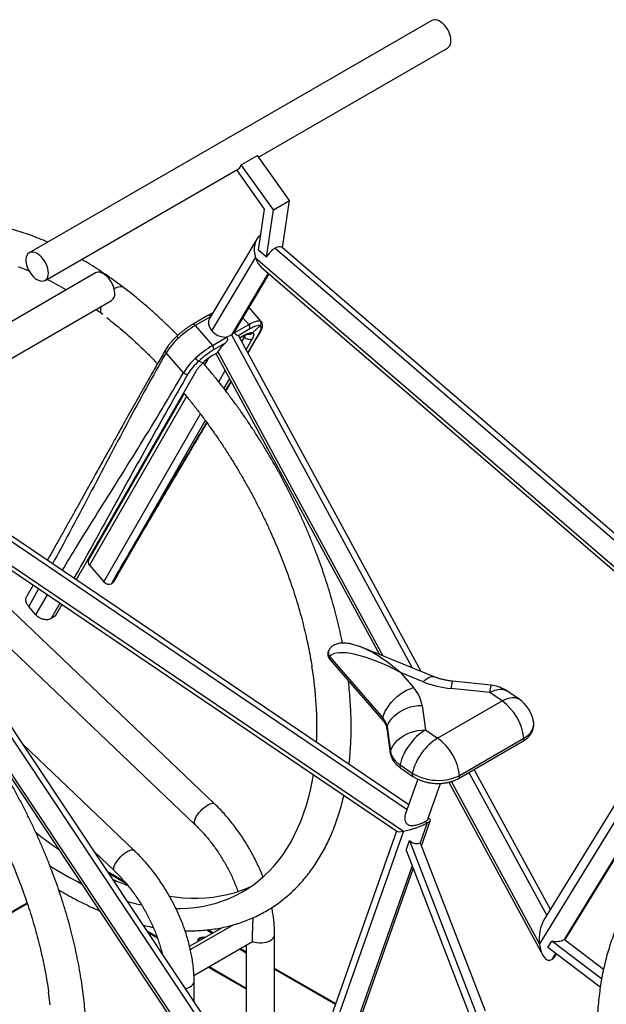
# Model space of a CAD drawing. Units: millimetres. Extents: x 13 to 411, y 10 to 291.
# Drawn here: x 318 to 361, y 113 to 185 of the extents above; entities that cross this region are included whole.
import ezdxf

# ---------------------------------------------------------------- set-up
doc = ezdxf.new("R2010")
doc.units = ezdxf.units.MM

msp = doc.modelspace()

# ---------------------------------------------------------------- linework, layer by layer
at = {"color": 7, "linetype": 'Continuous', "lineweight": 25}
for p, q in [((347.95538, 185.08986), (318.4926, 168.08136)), ((335.28565, 175.08156), (349.12195, 183.06908)), ((334.01541, 174.53051), (335.19392, 175.21085)), ((337.54157, 171.90185), (335.19392, 175.21085)), ((336.36306, 171.22151), (334.01541, 174.53051)), ((319.65917, 166.06058), (333.80131, 174.22466)), ((335.7247, 171.28253), (333.68498, 174.15751)), ((336.36306, 171.22151), (337.54157, 171.90185)), ((337.03129, 168.44845), (337.54157, 171.90185)), ((335.27826, 168.26117), (335.7247, 171.28253)), ((335.85258, 167.76674), (336.36306, 171.22151)), ((335.14766, 169.0772), (331.70793, 163.31071)), ((335.85258, 167.76674), (335.27826, 168.26117)), ((369.45528, 140.53472), (337.01377, 168.46353)), ((331.86945, 162.3577), (335.06206, 167.70993)), ((335.06206, 167.70993), (368.80732, 138.65872)), ((323.34951, 166.60167), (293.88672, 149.59317)), ((333.51298, 162.27001), (336.0583, 166.53709)), ((335.47943, 167.03543), (368.28308, 138.79486)), ((310.78367, 156.65334), (324.51608, 164.58089)), ((323.87962, 163.55649), (323.38196, 163.92618)), ((335.47699, 163.04585), (334.58739, 164.07119)), ((331.57638, 163.48807), (330.43899, 162.83147)), ((331.76555, 163.59804), (331.57609, 163.48757)), ((330.6428, 162.75217), (331.90863, 161.29321)), ((333.54709, 162.23907), (334.56028, 162.82397)), ((334.63968, 162.50439), (333.78561, 162.01135)), ((335.38704, 162.73886), (334.84054, 162.2273)), ((331.90863, 161.29321), (332.92182, 161.87811)), ((332.8421, 161.46667), (331.98803, 160.97363)), ((347.17282, 137.43313), (333.84808, 161.9695)), ((333.91464, 161.84693), (334.10573, 161.95725)), ((329.7786, 159.29936), (328.51277, 160.75832)), ((332.268, 160.76843), (331.96735, 160.59487)), ((330.90205, 160.14973), (331.22691, 160.03312)), ((332.16265, 160.70761), (344.13067, 138.66953)), ((330.68933, 159.39856), (321.92776, 144.14777)), ((329.84089, 157.77448), (322.84003, 145.58847)), ((346.27304, 127.6655), (313.13902, 150.09793)), ((311.27166, 149.18035), (345.89089, 125.7424)), ((311.81806, 148.47637), (345.40842, 125.73498)), ((332.06382, 127.74399), (312.12897, 146.74207)), ((322.90669, 145.21082), (323.96155, 143.99502)), ((318.78997, 143.75624), (318.32693, 142.94745)), ((312.96501, 143.06743), (330.62654, 126.23584)), ((337.35506, 103.06008), (311.15303, 142.44948)), ((318.98379, 141.57761), (318.45636, 142.18551)), ((320.88713, 142.33641), (320.3951, 141.47996)), ((320.3951, 141.47996), (320.10047, 141.30988)), ((309.54673, 141.10272), (337.25086, 99.45524)), ((336.90586, 100.32213), (309.67774, 141.25403)), ((348.12246, 137.04717), (342.93447, 139.15569)), ((340.48248, 138.52638), (344.36544, 134.04939)), ((368.80732, 138.65872), (355.84607, 117.4978)), ((368.19286, 138.87253), (356.143, 119.19956)), ((340.51706, 138.29776), (344.40003, 133.82077)), ((345.6655, 137.35494), (346.61369, 136.2617)), ((347.33329, 136.67712), (345.6655, 137.35494)), ((352.30766, 136.42662), (349.47332, 136.7202)), ((357.7046, 117.76044), (369.09006, 136.34869)), ((352.2022, 135.88589), (349.36786, 136.17947)), ((353.10057, 135.27767), (352.2022, 135.88589)), ((354.35002, 135.40188), (353.45165, 136.0101)), ((347.24541, 134.95421), (347.48816, 133.16453)), ((348.38653, 132.55631), (353.10057, 135.27767)), ((344.68768, 133.38243), (344.93043, 131.59275)), ((344.67573, 133.26406), (344.91848, 131.47439)), ((347.48816, 133.16453), (348.38653, 132.55631)), ((326.17126, 124.34229), (318.04886, 132.083)), ((349.90611, 129.60025), (354.62015, 132.32161)), ((349.99047, 129.83125), (354.70451, 132.55261)), ((345.63442, 130.60786), (346.53279, 129.99965)), ((345.68443, 130.36462), (346.5828, 129.7564)), ((356.63688, 120.00588), (351.06366, 130.26849)), ((346.94099, 129.55523), (346.02271, 126.95725)), ((347.67278, 126.62443), (348.59773, 129.24127)), ((349.20296, 129.32933), (356.07716, 116.67108)), ((347.62657, 126.34492), (347.11574, 124.89971)), ((347.20354, 124.67172), (347.86515, 126.54354)), ((347.47544, 126.44724), (347.62657, 126.34492)), ((347.84649, 126.60024), (347.69943, 126.69981)), ((319.02006, 125.61656), (318.9754, 125.65231)), ((345.89089, 125.7424), (336.90586, 100.32213)), ((345.37719, 125.75612), (336.94655, 101.90433)), ((346.07854, 124.35196), (346.33117, 125.0667)), ((346.33117, 125.0667), (351.37885, 111.95975)), ((347.11574, 124.89971), (351.85637, 112.59004)), ((320.61537, 124.46329), (320.59993, 124.45437)), ((323.27866, 124.22107), (324.73398, 122.83414)), ((346.07854, 124.35196), (350.87167, 111.90596)), ((325.49512, 122.03071), (324.26227, 122.74242)), ((338.75929, 100.78142), (346.60622, 122.98178)), ((307.07819, 114.00679), (318.33502, 120.50522)), ((307.12265, 113.96441), (318.35395, 120.4481)), ((327.115, 118.45392), (327.84209, 118.03419)), ((327.18848, 118.34346), (327.87293, 117.94834)), ((330.23465, 117.32318), (332.58406, 118.67947)), ((330.28737, 117.08148), (333.39622, 118.87618)), ((331.94216, 118.30891), (331.56744, 118.52523)), ((330.55136, 115.19253), (334.8402, 117.66842)), ((336.45624, 108.15197), (336.45624, 118.17008)), ((356.45417, 117.23318), (356.7422, 117.70342)), ((360.39065, 114.93485), (356.7422, 117.70342)), ((360.5234, 115.62142), (357.63865, 117.81049)), ((334.3729, 116.90567), (333.94592, 117.15217)), ((334.3729, 117.39866), (334.3729, 108.15197)), ((360.29047, 114.32206), (356.45417, 117.23318)), ((357.02229, 116.64647), (357.08735, 116.7527)), ((331.599, 115.79732), (334.3729, 114.19598)), ((331.65794, 115.83134), (334.3729, 114.26403)), ((340.91418, 113.12947), (336.45624, 115.70299)), ((330.56368, 113.26954), (330.56368, 114.76838)), ((360.39065, 114.93485), (360.40153, 114.97952))]:
    msp.add_line(p, q, dxfattribs=at)
at = {"color": 8, "linetype": 'Continuous', "lineweight": 25}
for p, q in [((335.40869, 169.34668), (335.43527, 169.32379)), ((336.48776, 168.41771), (369.2553, 140.20822)), ((335.99204, 166.59413), (333.29319, 162.06968)), ((331.7592, 163.39665), (330.6428, 162.75217)), ((334.56028, 162.82397), (334.13548, 163.31359)), ((334.50014, 160.76879), (335.35798, 162.24656)), ((335.35798, 162.24656), (335.41642, 162.30448)), ((333.29319, 162.06968), (346.53058, 137.69415)), ((333.90434, 161.86591), (334.16112, 162.01415)), ((334.0618, 161.57596), (334.25578, 161.91362)), ((334.25578, 161.91362), (334.18151, 161.99921)), ((334.81412, 161.77975), (334.37048, 161.00754)), ((344.41024, 138.5559), (332.30691, 160.84316)), ((331.60537, 160.35213), (331.33528, 159.882)), ((332.36879, 158.62904), (332.84309, 159.45463)), ((333.15178, 158.88621), (332.73489, 158.16056)), ((332.87029, 157.98643), (333.27123, 158.66626)), ((330.00825, 157.57211), (322.90669, 145.21082)), ((323.96155, 143.99502), (331.02219, 156.28508)), ((331.38089, 155.80371), (324.51989, 143.86115)), ((312.59836, 150.05976), (346.15776, 127.33934)), ((319.187, 143.48744), (318.45636, 142.18551)), ((318.98379, 141.57761), (319.84435, 143.0424)), ((310.5349, 142.58822), (337.17261, 102.54388)), ((320.74045, 142.43572), (320.10047, 141.30988)), ((369.05993, 136.45721), (357.63865, 117.81049)), ((350.68262, 130.04852), (356.3716, 119.57277)), ((355.84607, 117.4978), (349.39281, 129.38093)), ((324.32313, 122.65093), (325.58751, 121.92101)), ((346.51842, 123.20977), (338.6195, 100.86232)), ((331.48607, 118.51585), (331.89335, 118.28073)), ((333.89711, 117.12399), (334.3729, 116.84932)), ((357.0214, 116.80275), (356.74829, 116.35686)), ((336.45624, 115.64664), (340.89764, 113.08267))]:
    msp.add_line(p, q, dxfattribs=at)
at = {"color": 7, "linetype": 'Continuous', "lineweight": 25, "flags": 128}
for points in [[(349.35361, 183.46106), (349.36361, 183.60816), (349.35225, 183.76747), (349.31981, 183.93486), (349.26714, 184.106), (349.1956, 184.27644), (349.10705, 184.44179), (349.00378, 184.59775), (348.88847, 184.74029), (348.76409, 184.86572), (348.63387, 184.97078), (348.50119, 185.05276), (348.36948, 185.10953), (348.24215, 185.13962), (348.1225, 185.14225), (348.01363, 185.11736), (347.95538, 185.08986)], [(319.89083, 166.45256), (319.90083, 166.59966), (319.88946, 166.75897), (319.85703, 166.92636), (319.80436, 167.09749), (319.73282, 167.26794), (319.64427, 167.43329), (319.541, 167.58925), (319.42568, 167.73179), (319.30131, 167.85722), (319.17109, 167.96228), (319.03841, 168.04425), (318.9067, 168.10102), (318.77937, 168.13111), (318.65972, 168.13375), (318.55085, 168.10886), (318.45558, 168.05709), (318.37637, 167.97978), (318.31528, 167.87893), (318.27389, 167.75715), (318.25327, 167.61761), (318.25396, 167.4639), (318.27593, 167.30002), (318.31862, 167.13021), (318.38092, 166.95886), (318.46123, 166.79042), (318.55745, 166.62924), (318.6671, 166.4795), (318.78734, 166.34509), (318.91505, 166.22947), (319.04692, 166.13565), (319.17955, 166.06605), (319.30949, 166.02247), (319.43338, 166.00606), (319.54801, 166.01722), (319.65042, 166.05568), (319.73794, 166.12043), (319.80832, 166.2098), (319.85973, 166.32147), (319.89083, 166.45256)], [(318.49528, 166.72939), (318.3173, 166.80318), (317.70503, 167.0414)], [(324.75775, 165.11384), (324.74723, 165.27274), (324.71562, 165.43989), (324.66374, 165.61096), (324.59292, 165.78152), (324.50501, 165.94715), (324.40228, 166.10357), (324.28739, 166.24672), (324.16331, 166.37289), (324.03326, 166.47882), (323.90061, 166.56176), (323.7688, 166.61957), (323.64123, 166.65075), (323.52121, 166.65448), (323.41186, 166.63068), (323.34951, 166.60167)], [(334.56028, 162.82397), (334.70151, 162.90182), (334.83505, 162.96791), (334.95963, 163.0216), (335.07402, 163.06238), (335.17715, 163.08985), (335.26801, 163.10374), (335.34572, 163.10393), (335.40955, 163.09041)], [(334.16112, 162.01415), (334.27411, 162.07643), (334.38094, 162.1293), (334.4806, 162.17225), (334.57212, 162.20487), (334.65462, 162.22685), (334.7273, 162.23796), (334.78948, 162.23812), (334.84054, 162.2273)], [(335.38704, 162.73886), (335.33087, 162.75076), (335.26248, 162.75059), (335.18253, 162.73836), (335.09178, 162.71419), (334.99111, 162.67831), (334.88148, 162.63106), (334.76396, 162.5729), (334.63968, 162.50439)], [(334.84054, 162.2273), (334.87999, 162.20563), (334.90747, 162.1733), (334.92269, 162.13062), (334.92552, 162.07802), (334.91592, 162.01599), (334.894, 161.94514), (334.85995, 161.86614), (334.81412, 161.77975)], [(335.35798, 162.24656), (335.4084, 162.34158), (335.44584, 162.42848), (335.46996, 162.50642), (335.48051, 162.57465), (335.4774, 162.63251), (335.46066, 162.67945), (335.43044, 162.71502), (335.38704, 162.73886)], [(344.36544, 134.04939), (344.44547, 134.28347), (344.55174, 134.51798), (344.68285, 134.74985), (344.8371, 134.97607), (345.01248, 135.19371), (345.20671, 135.39992), (345.41727, 135.59203), (345.64142, 135.76754), (345.87623, 135.92416), (346.11866, 136.05985), (346.36555, 136.17286), (346.61369, 136.2617)], [(344.68768, 133.38243), (344.77692, 133.59746), (344.8963, 133.80483), (345.04426, 134.00183), (345.21887, 134.1859), (345.41787, 134.35466), (345.63867, 134.5059), (345.87839, 134.63765), (346.13391, 134.74821), (346.40191, 134.83613), (346.67891, 134.90028), (346.9613, 134.93981), (347.24541, 134.95421)], [(344.93043, 131.59275), (345.01967, 131.80778), (345.13905, 132.01515), (345.28701, 132.21215), (345.46162, 132.39622), (345.66062, 132.56498), (345.88141, 132.71622), (346.12113, 132.84798), (346.37666, 132.95853), (346.64466, 133.04646), (346.92166, 133.1106), (347.20405, 133.15013), (347.48816, 133.16453)], [(329.23178, 120.0812), (329.55298, 120.08388), (330.09864, 120.10966), (330.63414, 120.16217), (331.15887, 120.24135), (331.67226, 120.34712), (332.17372, 120.47936), (332.66269, 120.63792), (333.13864, 120.82262), (333.60103, 121.03326), (334.04934, 121.2696), (334.48307, 121.53138), (334.90173, 121.8183), (335.30487, 122.13005), (335.69203, 122.46628), (336.06277, 122.82661), (336.41669, 123.21063), (336.75339, 123.61793), (337.07248, 124.04804), (337.37362, 124.50049), (337.65648, 124.97477), (337.92072, 125.47034), (338.16606, 125.98666), (338.39223, 126.52315), (338.59897, 127.07922), (338.78605, 127.65423), (338.95326, 128.24754), (339.10041, 128.85851), (339.22735, 129.48643), (339.29428, 129.87438)], [(346.53279, 129.99965), (346.73689, 129.87513), (346.9602, 129.76475), (347.19993, 129.6699), (347.45304, 129.59177), (347.71636, 129.53134), (347.98658, 129.48938), (348.2603, 129.46641), (348.53407, 129.46271), (348.80446, 129.47835), (349.06807, 129.51311), (349.32157, 129.56657), (349.56178, 129.63805), (349.78569, 129.72665), (349.99047, 129.83125)], [(328.75716, 120.9854), (329.18044, 120.92871), (329.7529, 120.87423), (330.31705, 120.84648), (330.87227, 120.84549), (331.41794, 120.87127), (331.95343, 120.92378), (332.47817, 121.00296), (332.99155, 121.10873), (333.49301, 121.24097), (333.98199, 121.39953), (334.45793, 121.58423), (334.76433, 121.7202)], [(330.86442, 117.68674), (330.85317, 117.7106), (330.84471, 117.77889), (330.86992, 117.84579), (330.92676, 117.90588), (331.01062, 117.95429), (331.11471, 117.9871), (331.23059, 118.00166), (331.34889, 117.99677), (331.39022, 117.99028)], [(331.29192, 117.93353), (331.23059, 117.93361), (331.11471, 117.91906), (331.01062, 117.88625), (330.92676, 117.83784), (330.86992, 117.77775), (330.84784, 117.72771)], [(320.02744, 113.0364), (319.93527, 113.79801), (319.91164, 113.97097)]]:
    msp.add_lwpolyline(points, dxfattribs=at)
at = {"color": 8, "linetype": 'Continuous', "lineweight": 25, "flags": 128}
for points in [[(324.71278, 165.45125), (324.76791, 165.48472), (324.90125, 165.55173), (325.02824, 165.59539), (325.14591, 165.61467), (325.25149, 165.60911), (325.34252, 165.57886), (325.38643, 165.5513)], [(323.87962, 163.55649), (323.81424, 163.62221), (323.76801, 163.70982), (323.742, 163.81725), (323.73683, 163.942), (323.75261, 164.08114), (323.76663, 164.14824)], [(335.40955, 163.09041), (335.45887, 163.06332), (335.47699, 163.04585)], [(334.10573, 161.95725), (334.13043, 161.97538), (334.16112, 162.01415)], [(347.33329, 136.67712), (347.47343, 136.81242), (347.60977, 136.92065), (347.74053, 137.0004), (347.86402, 137.05062), (347.97863, 137.07067), (348.08286, 137.06029), (348.12166, 137.0475)], [(352.2022, 135.88589), (352.40251, 135.98944), (352.59824, 136.06633), (352.78683, 136.11555), (352.96584, 136.13647), (353.13294, 136.12882), (353.28595, 136.09269), (353.42288, 136.02855), (353.45165, 136.0101)], [(353.10057, 135.27767), (353.30088, 135.38122), (353.49661, 135.45811), (353.6852, 135.50734), (353.86422, 135.52826), (354.03131, 135.5206), (354.18432, 135.48447), (354.32125, 135.42034), (354.35002, 135.40188)], [(344.67573, 133.26406), (344.67381, 133.31098), (344.68768, 133.38243)], [(354.70451, 132.55261), (354.88759, 132.67191), (355.04667, 132.8044), (355.17974, 132.94842), (355.28513, 133.10215), (355.36152, 133.26366), (355.40795, 133.43092), (355.42383, 133.60183), (355.40897, 133.77423), (355.40761, 133.78183)], [(344.91848, 131.47434), (344.91656, 131.5213), (344.93043, 131.59275)], [(330.60861, 126.5647), (330.65772, 126.68528), (330.7266, 126.81462), (330.81328, 126.949), (330.91527, 127.08456), (331.02962, 127.21739), (331.15305, 127.34369), (331.282, 127.4598), (331.41278, 127.5624), (331.54161, 127.64853), (331.66478, 127.71571), (331.77877, 127.76201), (331.88028, 127.7861), (331.96639, 127.78728), (332.03464, 127.76553), (332.06382, 127.74399)], [(324.73398, 122.83414), (324.71475, 122.85667), (324.68757, 122.92178), (324.68239, 123.00607), (324.69938, 123.1071), (324.73803, 123.22197), (324.79724, 123.34738), (324.87531, 123.47972), (324.96998, 123.61517), (325.07854, 123.74986), (325.19786, 123.87989), (325.32451, 124.00153), (325.45484, 124.11128), (325.58511, 124.20599), (325.71157, 124.28292), (325.83058, 124.33986), (325.93872, 124.37519), (326.03287, 124.38787), (326.11033, 124.37755), (326.16887, 124.34452), (326.17126, 124.34229)], [(334.8402, 117.66842), (334.99581, 117.61948), (335.16354, 117.58647), (335.33854, 117.57035), (335.51574, 117.57159), (335.69001, 117.59015), (335.85631, 117.62549), (336.00983, 117.6766), (336.14611, 117.74199), (336.26123, 117.81977), (336.35184, 117.90769), (336.41532, 118.0032), (336.44984, 118.10354), (336.45624, 118.17003)], [(329.93403, 114.21608), (329.97655, 114.22731), (330.12884, 114.27962), (330.26357, 114.34607), (330.37685, 114.42475), (330.46538, 114.51337), (330.5266, 114.60937), (330.55875, 114.70998), (330.56368, 114.7683)]]:
    msp.add_lwpolyline(points, dxfattribs=at)
at = {"color": 7, "linetype": 'Continuous', "lineweight": 25}
for centre, radius, start, end in [((348.83716, 183.50184), 0.51806, 303.3481988, 355.4849966), ((333.54486, 174.63204), 0.48137, 302.1900924, 347.8236391), ((309.12689, 144.92807), 23.73425, 59.420691, 63.3129986), ((324.16741, 165.06027), 0.59277, 306.0299016, 5.1854015), ((335.21342, 162.92647), 0.25562, 312.7804358, 39.8919881), ((334.26026, 156.70254), 7.04869, 120.8778552, 133.4946726), ((334.34087, 162.59981), 0.31367, 342.2910518, 45.6146673), ((332.755, 158.07276), 5.02083, 131.7956621, 147.6639992), ((334.62147, 162.20755), 0.46917, 218.7912697, 294.2437933), ((335.52608, 155.24358), 7.04869, 120.8778552, 133.4946726), ((335.17139, 155.64995), 6.20284, 120.8778552, 133.4946726), ((331.68922, 161.06904), 0.31367, 342.2910518, 45.6146673), ((334.02083, 156.6138), 5.02083, 131.7956621, 147.6639992), ((333.84677, 156.85575), 4.41833, 131.7956621, 147.6639992), ((331.4156, 160.94196), 0.94412, 218.2885978, 237.0473789), ((333.23467, 157.78723), 3.0125, 131.7956621, 147.6639992), ((334.13782, 156.96509), 4.22921, 120.8778552, 133.4946726), ((323.13867, 145.44647), 0.33067, 154.5705712, 225.450657), ((324.32724, 144.28895), 0.46917, 218.7912697, 294.2437933), ((312.03834, 133.32419), 27.51748, 357.7169304, 9.335675), ((344.74185, 134.55095), 2.53583, 9.1501953, 42.4254533), ((350.10992, 143.62119), 7.47863, 248.2056878, 264.3054987), ((352.05009, 133.93992), 2.5, 59.9401127, 84.0864361), ((352.05009, 133.93992), 2.5, 55.901165, 59.9401127), ((350.78063, 132.07763), 3.95252, 6.9021001, 54.0590075), ((352.94846, 133.3317), 2.5, 10.3727778, 55.901165), ((343.41061, 133.17673), 1.29353, 9.1501953, 42.4254533), ((349.79007, 129.54513), 4.28939, 122.4560911, 165.655111), ((350.68844, 128.93692), 4.28939, 122.4560911, 165.655111), ((346.06659, 129.35627), 3.95252, 6.9021001, 54.0590075), ((346.39281, 131.894), 1.49308, 191.6399039, 239.4736383), ((337.51896, 149.1379), 29.92538, 231.6921643, 235.662621), ((333.16751, 143.7319), 24.37745, 237.3159383, 243.5773547), ((332.28089, 139.87688), 19.25857, 246.5508488, 250.0296555), ((329.782, 135.40506), 15.36266, 254.5482161, 258.4842244), ((380.14043, 111.39163), 20.0651, 169.8290432, 171.602162)]:
    msp.add_arc(centre, radius, start, end, dxfattribs=at)
at = {"color": 8, "linetype": 'Continuous', "lineweight": 25}
for centre, radius, start, end in [((331.81644, 163.49172), 0.11798, 59.4043667, 115.5463242), ((331.6253, 163.31671), 0.17821, 34.6334003, 105.9344902), ((330.48782, 162.65546), 0.18267, 31.9634279, 105.4859944), ((334.56483, 162.5166), 0.39963, 260.1149321, 313.6212003), ((329.64892, 162.08227), 0.35865, 197.6430608, 227.9566179), ((333.6277, 162.29201), 0.73326, 328.9325125, 342.4737684), ((340.7056, 138.44321), 0.23812, 159.5578954, 217.6481186), ((351.6938, 136.00648), 2.33237, 162.1814139, 175.7465618), ((354.52815, 135.7129), 2.33237, 162.1814139, 175.7465618), ((344.58881, 133.9662), 0.23836, 159.5746963, 217.3898613), ((354.49343, 132.49879), 0.21784, 305.5730043, 14.3046253), ((345.83846, 130.52305), 0.22097, 157.4293208, 225.8071986), ((346.7368, 129.91484), 0.22093, 157.4259785, 225.8301571), ((349.77137, 129.78037), 0.22493, 306.763501, 13.0737476), ((330.88881, 126.41506), 0.31766, 151.8960007, 214.345717)]:
    msp.add_arc(centre, radius, start, end, dxfattribs=at)
at = {"color": 7, "linetype": 'Continuous', "lineweight": 25}
for centre, major_axis, ratio, start_param, end_param in [((335.79863, 168.13514), (-0.20755, 1.27727), 0.63194216, 0.23521186, 1.80600819), ((335.79863, 168.13514), (-0.20755, 1.27727), 0.63194216, 0.19152786, 0.23521186), ((336.37295, 167.64071), (0.62881, 0.83251), 0.48094232, 0.84917079, 1.77646601), ((336.37295, 167.64071), (0.62881, 0.83251), 0.48094232, 6.25242536, 7.1323561), ((335.79863, 168.13514), (-0.20755, 1.27727), 0.63194216, 1.80600819, 2.49687378), ((332.60601, 162.78292), (0.90322, -0.51901), 0.7741461, 3.12897885, 4.29026817), ((332.60601, 162.78292), (0.90322, -0.51901), 0.7741461, 4.29026817, 5.36319272), ((332.40447, 162.44504), (1.15422, -0.02329), 0.49099415, 5.60103249, 6.0105395), ((331.57676, 163.96921), (-1.87378, 2.07896), 0.29780437, 3.51656516, 3.5760798), ((333.04348, 161.26837), (0.79423, 0.71584), 0.26388643, 1.58653276, 2.46221033), ((332.40447, 162.44504), (1.15422, -0.02329), 0.49099415, 5.10316071, 5.60103249), ((331.57676, 163.96921), (-1.87378, 2.07896), 0.29780437, 2.58033625, 2.6398509), ((333.04348, 161.26837), (0.79423, 0.71584), 0.26388643, 6.21980068, 6.47948055), ((333.04348, 161.26837), (0.79423, 0.71584), 0.26388643, 2.46221033, 2.59017576), ((345.51339, 135.40897), (5.08782, -3.03929), 0.29826028, 1.71767879, 3.08711719), ((346.62746, 126.16761), (1.23927, 0.40787), 0.17285987, 4.02028301, 5.59107933), ((346.62746, 126.16761), (1.23927, 0.40787), 0.17285987, 5.59107933, 6.41592341), ((346.62746, 126.16761), (1.23927, 0.40787), 0.17285987, 3.27433076, 4.02028301), ((346.62746, 126.16761), (-0.36894, 1.31828), 0.60914145, 2.36902447, 3.29631969), ((356.58264, 117.92301), (0.04225, 1.62273), 0.46451588, 0.67759246, 1.8480025), ((356.58264, 117.92301), (0.04225, 1.62273), 0.46451588, 1.8480025, 3.41879882), ((356.87067, 118.39325), (1.0543, -0.22129), 0.65126115, 4.72721719, 5.65451241), ((356.58264, 117.92301), (0.04225, 1.62273), 0.46451588, 3.41879882, 3.81918511)]:
    msp.add_ellipse(centre, major_axis=major_axis, ratio=ratio, start_param=start_param, end_param=end_param, dxfattribs=at)
at = {"color": 8, "linetype": 'Continuous', "lineweight": 25}
msp.add_ellipse((345.51339, 135.40897), major_axis=(3.88577, -3.79629), ratio=0.28341529, start_param=1.80318243, end_param=2.53491857, dxfattribs=at)
at = {"color": 7, "linetype": 'Continuous', "lineweight": 25}
for points, knots in [([(319.84226, 168.86051), (319.63497, 168.94888), (319.2199, 169.12583), (318.59887, 169.3618), (317.97951, 169.57591), (317.36307, 169.76555), (316.75017, 169.93104), (316.14146, 170.07201), (315.5376, 170.18831), (314.93926, 170.27978), (314.34712, 170.34631), (313.76185, 170.38785), (313.18413, 170.40437), (312.61462, 170.39592), (312.05394, 170.36256), (311.50271, 170.30442), (310.96153, 170.22167), (310.43092, 170.1145), (309.91141, 169.98314), (309.40346, 169.82782), (308.9075, 169.64881), (308.42394, 169.44637), (307.95314, 169.22075), (307.49545, 168.97221), (307.05123, 168.70102), (306.62081, 168.40742), (306.20454, 168.09169), (305.80275, 167.75407), (305.41573, 167.39479), (305.04382, 167.01411), (304.68733, 166.61228), (304.34661, 166.18955), (304.022, 165.74625), (303.71385, 165.28269), (303.42251, 164.79924), (303.14832, 164.29633), (302.89162, 163.77439), (302.65272, 163.23393), (302.43193, 162.67549), (302.2295, 162.09963), (302.04569, 161.50697), (301.88068, 160.89813), (301.73467, 160.27377), (301.60778, 159.63455), (301.50013, 158.98115), (301.4118, 158.31427), (301.34285, 157.63458), (301.29327, 156.9428), (301.26318, 156.23957), (301.25207, 155.52581), (301.2618, 154.80138), (301.27937, 154.25077), (301.29981, 153.93915), (301.30401, 153.87508)], [0, 0, 0, 0, 0.02022958, 0.04050503, 0.06076976, 0.08101945, 0.10124922, 0.12145373, 0.1416272, 0.16176361, 0.18185677, 0.20190068, 0.22188968, 0.24181884, 0.26168421, 0.28148317, 0.30121468, 0.32087949, 0.34048028, 0.3600217, 0.37951031, 0.39895438, 0.41836372, 0.43774926, 0.45712277, 0.47649439, 0.49587417, 0.5152739, 0.53470462, 0.55417622, 0.57369717, 0.59327424, 0.61291238, 0.63261464, 0.6523822, 0.67221449, 0.69210938, 0.71206342, 0.73207212, 0.75213028, 0.77223223, 0.7923721, 0.81254408, 0.83274257, 0.85296234, 0.87319859, 0.89344702, 0.91370387, 0.93396587, 0.95423028, 0.97449421, 0.99475582, 1, 1, 1, 1]), ([(325.38606, 165.5508), (325.1975, 165.69236), (324.80495, 165.98707), (324.20428, 166.41001), (323.58564, 166.82584), (322.96448, 167.21783), (322.54357, 167.47511), (322.32965, 167.59541), (322.32368, 167.59877)], [0, 0, 0, 0, 0.18653726, 0.38835005, 0.59023462, 0.79218583, 0.99419625, 1, 1, 1, 1]), ([(329.36728, 162.02811), (329.24731, 162.15036), (328.93622, 162.46734), (328.42617, 162.96042), (327.8386, 163.50886), (327.24473, 164.03892), (326.64559, 164.55171), (326.04111, 165.04376), (325.62093, 165.3765), (325.40144, 165.53938), (325.38606, 165.5508)], [0, 0, 0, 0, 0.093578456, 0.242639339, 0.391750985, 0.540915682, 0.690135286, 0.839411111, 0.988743803, 1, 1, 1, 1]), ([(331.93859, 163.69739), (331.89687, 163.67352), (331.83956, 163.64073), (331.78127, 163.60705), (331.76541, 163.59789)], [0, 0, 0, 0, 0.72804099, 1, 1, 1, 1]), ([(324.1704, 163.33292), (324.35925, 163.18393), (324.73702, 162.88591), (325.30009, 162.41487), (325.85987, 161.92667), (326.4156, 161.42024), (326.96645, 160.8958), (327.45787, 160.41084), (327.76272, 160.09383), (327.88805, 159.9635)], [0, 0, 0, 0, 0.14913291, 0.29832498, 0.44757638, 0.59688639, 0.74625358, 0.89567595, 1, 1, 1, 1]), ([(335.41652, 162.30439), (335.42987, 162.32832), (335.47039, 162.40094), (335.52348, 162.51871), (335.56246, 162.64676), (335.57597, 162.7622), (335.56852, 162.8631), (335.53846, 162.95406), (335.50547, 163.0175), (335.47841, 163.04238), (335.47446, 163.04602)], [0, 0, 0, 0, 0.09219796, 0.27988061, 0.47456673, 0.62270604, 0.75039848, 0.86769561, 0.98068931, 1, 1, 1, 1]), ([(330.43899, 162.83147), (330.40985, 162.81437), (330.32471, 162.76438), (330.17904, 162.67105), (330.00252, 162.54867), (329.82491, 162.41605), (329.64853, 162.27504), (329.47438, 162.12727), (329.36299, 162.0249), (329.30715, 161.97358)], [0, 0, 0, 0, 0.08057965, 0.2355154, 0.38933486, 0.54231177, 0.69478407, 0.8470013, 1, 1, 1, 1]), ([(333.78561, 162.01135), (333.76004, 162.01842), (333.72451, 162.02826), (333.65611, 162.06381), (333.61523, 162.09274), (333.58376, 162.12801), (333.56537, 162.15979), (333.55192, 162.19876), (333.54894, 162.22368), (333.54709, 162.23907)], [0, 0, 0, 0, 0.38276884, 0.53187887, 0.68202361, 0.75506392, 0.8286991, 0.89423272, 1, 1, 1, 1]), ([(334.51435, 160.74262), (334.61583, 160.91741), (334.91813, 161.43809), (335.21689, 161.95741), (335.41536, 162.3024)], [0, 0, 0, 0, 0.33568329, 1, 1, 1, 1]), ([(329.30715, 161.97358), (329.27853, 161.94652), (329.19543, 161.86795), (329.06399, 161.73611), (328.91782, 161.57956), (328.78362, 161.42439), (328.66324, 161.27227), (328.55707, 161.12452), (328.50085, 161.03141), (328.47277, 160.98491)], [0, 0, 0, 0, 0.07963395, 0.23123468, 0.38324827, 0.53593522, 0.68967045, 0.84501436, 1, 1, 1, 1]), ([(332.92182, 161.87811), (332.93521, 161.87262), (332.96213, 161.8616), (332.99312, 161.83402), (333.00985, 161.80014), (333.0156, 161.75741), (333.00216, 161.68553), (332.94855, 161.57891), (332.88113, 161.50782), (332.8421, 161.46667)], [0, 0, 0, 0, 0.086090086, 0.173038953, 0.239122843, 0.304944948, 0.424254033, 0.666706552, 1, 1, 1, 1]), ([(334.10573, 161.95725), (334.12822, 161.97), (334.19165, 162.00596), (334.28597, 162.05343), (334.37614, 162.09227), (334.44256, 162.11485), (334.48227, 162.12502), (334.50068, 162.12671), (334.49731, 162.12672), (334.49666, 162.12672)], [0, 0, 0, 0, 0.11029886, 0.31104748, 0.50577755, 0.67143103, 0.8247521, 0.96612107, 1, 1, 1, 1]), ([(328.47394, 160.98691), (328.28679, 160.66052), (327.92345, 160.02685), (327.40006, 159.10701), (326.91202, 158.24544), (326.45878, 157.44193), (326.0395, 156.69616), (325.6536, 156.00791), (325.32264, 155.41639), (325.04205, 154.91416), (324.80746, 154.49384), (324.59271, 154.10873), (324.39771, 153.75883), (324.22011, 153.43999), (324.0479, 153.13073), (323.84884, 152.77314), (323.60813, 152.34059), (323.3206, 151.82386), (323.00131, 151.25006), (322.65013, 150.61917), (322.26685, 149.9311), (321.85119, 149.18576), (321.41647, 148.40759), (320.96406, 147.59952), (320.495, 146.76435), (320.11178, 146.08359), (319.88366, 145.68076), (319.82263, 145.57299)], [0, 0, 0, 0, 0.063131916, 0.122567701, 0.178307584, 0.230351562, 0.278699514, 0.323351257, 0.364306602, 0.393892548, 0.421196348, 0.446217937, 0.468957265, 0.489414291, 0.508387677, 0.529270235, 0.559162717, 0.592767625, 0.630084909, 0.671114482, 0.715856202, 0.764309875, 0.816475253, 0.867553895, 0.921750918, 0.979066103, 1, 1, 1, 1]), ([(341.41885, 139.51571), (341.40251, 139.60066), (341.3364, 139.94431), (341.2018, 140.55112), (341.0151, 141.3352), (340.8092, 142.12225), (340.58598, 142.91113), (340.34521, 143.70126), (340.08728, 144.4919), (339.81238, 145.28235), (339.52082, 146.07189), (339.21286, 146.85983), (338.88879, 147.64544), (338.54894, 148.42803), (338.1936, 149.20689), (337.82313, 149.98133), (337.43785, 150.75064), (337.03813, 151.51413), (336.62432, 152.27112), (336.19681, 153.02091), (335.75599, 153.76282), (335.30226, 154.49619), (334.83602, 155.22035), (334.35769, 155.93463), (333.8677, 156.63838), (333.36651, 157.331), (332.85447, 158.0117), (332.33235, 158.68041), (331.79943, 159.3345), (331.42673, 159.78159), (331.22938, 160.00625), (331.21556, 160.02199)], [0, 0, 0, 0, 0.01200936, 0.04858184, 0.08514227, 0.12169098, 0.15822844, 0.19475521, 0.23127193, 0.2677793, 0.30427807, 0.34076903, 0.37725301, 0.41373084, 0.45020338, 0.48667152, 0.52313612, 0.55959808, 0.59605829, 0.63251766, 0.66897708, 0.70543724, 0.74189897, 0.77836315, 0.81483071, 0.85130254, 0.88777954, 0.9242626, 0.96075262, 0.99725047, 1, 1, 1, 1]), ([(329.7786, 159.29936), (329.80414, 159.27532), (329.85728, 159.22528), (329.95817, 159.19172), (330.04853, 159.19044), (330.09248, 159.20976), (330.1136, 159.21904)], [0, 0, 0, 0, 0.27026133, 0.56242939, 0.78973642, 1, 1, 1, 1]), ([(332.88973, 157.96058), (332.98411, 158.12109), (333.11686, 158.34686), (333.24875, 158.5723), (333.28687, 158.63745)], [0, 0, 0, 0, 0.71096392, 1, 1, 1, 1]), ([(329.79097, 157.83484), (329.90773, 157.69461), (330.19523, 157.34932), (330.6435, 156.78343), (331.13651, 156.14003), (331.61942, 155.48394), (332.09214, 154.81651), (332.55405, 154.13825), (333.00469, 153.44991), (333.44358, 152.75218), (333.87025, 152.0458), (334.28426, 151.33151), (334.68518, 150.61005), (335.07258, 149.88218), (335.44607, 149.14865), (335.80525, 148.41025), (336.14977, 147.66774), (336.47926, 146.9219), (336.7934, 146.17353), (337.09187, 145.4234), (337.37438, 144.67231), (337.64064, 143.92105), (337.8904, 143.17042), (338.12342, 142.42121), (338.33947, 141.67422), (338.53839, 140.93023), (338.71989, 140.19007), (338.88424, 139.45436), (339.02968, 138.72452), (339.1318, 138.16543), (339.17948, 137.8522), (339.19079, 137.77786)], [0, 0, 0, 0, 0.02442867, 0.0601547, 0.09588846, 0.13162901, 0.16737544, 0.20312679, 0.2388821, 0.27464042, 0.3104008, 0.34616225, 0.38192382, 0.41768425, 0.45344253, 0.4891977, 0.52494878, 0.56069482, 0.59643484, 0.63216789, 0.66789302, 0.70360928, 0.73931575, 0.77501154, 0.81069576, 0.84636759, 0.88202624, 0.91767101, 0.95330126, 0.98891648, 1, 1, 1, 1]), ([(324.71115, 144.04728), (324.89907, 144.37375), (325.2639, 145.00758), (325.79986, 145.9317), (326.30531, 146.79947), (326.77972, 147.61069), (327.22225, 148.36504), (327.63231, 149.06227), (327.98585, 149.66223), (328.28669, 150.17207), (328.53887, 150.59903), (328.7702, 150.99041), (328.98061, 151.34617), (329.17248, 151.67045), (329.35872, 151.9851), (329.57418, 152.34904), (329.83494, 152.78938), (330.14656, 153.31553), (330.49259, 153.89981), (330.87288, 154.54215), (331.21693, 155.12353), (331.43386, 155.49065), (331.5129, 155.62442)], [0, 0, 0, 0, 0.0851402, 0.16529572, 0.24046689, 0.31065375, 0.37585617, 0.4360739, 0.49130669, 0.53120662, 0.56802886, 0.60177331, 0.63243988, 0.66002852, 0.68561632, 0.71377886, 0.75409234, 0.79941244, 0.84973909, 0.90507216, 0.96541143, 1, 1, 1, 1]), ([(324.70119, 144.05334), (324.68223, 144.01708), (324.641, 143.93827), (324.56236, 143.88819), (324.51989, 143.86115)], [0, 0, 0, 0, 0.46000985, 1, 1, 1, 1]), ([(318.45636, 142.18551), (318.40796, 142.25042), (318.30602, 142.38714), (318.24604, 142.61806), (318.2536, 142.81589), (318.3155, 142.90904), (318.33712, 142.94158)], [0, 0, 0, 0, 0.26270907, 0.55333743, 0.8439658, 1, 1, 1, 1]), ([(320.10047, 141.30988), (320.03588, 141.28085), (319.89983, 141.2197), (319.643, 141.21469), (319.37507, 141.28473), (319.14462, 141.41374), (319.03215, 141.52833), (318.98379, 141.57761)], [0, 0, 0, 0, 0.19404571, 0.40871354, 0.62338137, 0.83804921, 1, 1, 1, 1]), ([(309.93973, 95.26741), (310.10582, 95.25734), (310.46575, 95.23551), (311.01155, 95.23215), (311.57737, 95.25108), (312.13391, 95.29553), (312.68079, 95.36451), (313.21737, 95.45808), (313.74314, 95.57595), (314.25761, 95.71791), (314.76032, 95.88372), (315.25085, 96.0731), (315.72883, 96.2858), (316.19388, 96.52156), (316.64568, 96.78013), (317.08385, 97.06124), (317.50807, 97.36464), (317.91799, 97.69006), (318.3133, 98.03727), (318.69369, 98.40602), (319.05884, 98.79607), (319.40841, 99.20715), (319.74207, 99.639), (320.05946, 100.09129), (320.36024, 100.56367), (320.64405, 101.05576), (320.91056, 101.56713), (321.15944, 102.0973), (321.39038, 102.64576), (321.6031, 103.21196), (321.79735, 103.79531), (321.97289, 104.39519), (322.12953, 105.01096), (322.26712, 105.64196), (322.38553, 106.28752), (322.48466, 106.94695), (322.56444, 107.61957), (322.62485, 108.30468), (322.66585, 109.00159), (322.68442, 109.60967), (322.68888, 110.11231), (322.68584, 110.61884), (322.66976, 111.23344), (322.63146, 111.97145), (322.57402, 112.71767), (322.49755, 113.47143), (322.40218, 114.23202), (322.28802, 114.99876), (322.15525, 115.77095), (322.00401, 116.54789), (321.83448, 117.32886), (321.64686, 118.11319), (321.44134, 118.90015), (321.21815, 119.68904), (320.97751, 120.47917), (320.71967, 121.26981), (320.44488, 122.06025), (320.15341, 122.8498), (319.84555, 123.63775), (319.52158, 124.42338), (319.18182, 125.20599), (318.82658, 125.98488), (318.45619, 126.75934), (318.071, 127.52869), (317.67136, 128.29222), (317.25764, 129.04924), (316.83021, 129.79908), (316.38947, 130.54104), (315.93581, 131.27446), (315.46965, 131.99868), (314.99139, 132.71302), (314.50147, 133.41684), (314.00033, 134.1095), (313.4884, 134.79037), (312.96615, 135.45882), (312.43403, 136.11424), (311.89251, 136.75602), (311.34206, 137.38359), (310.78315, 137.99632), (310.21632, 138.5938), (309.64188, 139.17492), (309.07829, 139.72426), (308.70328, 140.0709), (308.52451, 140.23614)], [0, 0, 0, 0, 0.01070665, 0.02320177, 0.03565826, 0.04807399, 0.06044773, 0.07277932, 0.08506975, 0.09732124, 0.10953724, 0.12172234, 0.13388217, 0.14602321, 0.15815255, 0.17027769, 0.18240389, 0.1945385, 0.20668872, 0.21886117, 0.23106166, 0.24329505, 0.25556508, 0.26787432, 0.28022416, 0.29261484, 0.30504556, 0.31751461, 0.3300195, 0.34255722, 0.35512435, 0.36771728, 0.38033232, 0.3929659, 0.40561459, 0.41827523, 0.43094497, 0.44362125, 0.45630186, 0.46898489, 0.47629825, 0.48300636, 0.49569, 0.50837075, 0.5210488, 0.53372357, 0.54639464, 0.55906172, 0.57172464, 0.58438333, 0.59703778, 0.60968806, 0.62233429, 0.63497662, 0.64761525, 0.6602504, 0.67288232, 0.68551126, 0.6981375, 0.71076131, 0.723383, 0.73600286, 0.74862119, 0.7612383, 0.77385449, 0.78647007, 0.79908536, 0.81170067, 0.82431623, 0.83693233, 0.84954928, 0.8621674, 0.87478699, 0.88740836, 0.90003184, 0.91265772, 0.9252863, 0.93791789, 0.95055277, 0.96319122, 0.9758335, 0.98847987, 1, 1, 1, 1]), ([(340.4927, 139.10184), (340.47869, 139.08612), (340.43859, 139.0411), (340.39053, 138.94853), (340.35419, 138.8309), (340.34518, 138.70833), (340.35994, 138.59051), (340.39736, 138.47953), (340.44979, 138.38102), (340.49571, 138.32536), (340.51766, 138.29876)], [0, 0, 0, 0, 0.07090909, 0.20304306, 0.34851761, 0.48284308, 0.61670564, 0.75005492, 0.88053747, 1, 1, 1, 1]), ([(342.94561, 139.14792), (342.85621, 139.18475), (342.65353, 139.26822), (342.35187, 139.368), (342.05735, 139.44739), (341.80681, 139.49484), (341.59158, 139.5173), (341.40108, 139.5193), (341.22694, 139.50302), (341.06421, 139.46875), (340.91125, 139.41589), (340.76834, 139.3443), (340.63845, 139.25326), (340.54493, 139.16946), (340.49989, 139.11301), (340.48788, 139.09795)], [0, 0, 0, 0, 0.11639489, 0.26385122, 0.38756235, 0.48878961, 0.57247965, 0.64404758, 0.70771481, 0.76643589, 0.82214268, 0.87602909, 0.928827, 0.98101395, 1, 1, 1, 1]), ([(307.56232, 137.70795), (307.5846, 137.68676), (307.79058, 137.49079), (308.17521, 137.10394), (308.71517, 136.54685), (309.24811, 135.9722), (309.77415, 135.38272), (310.29251, 134.77843), (310.8027, 134.1601), (311.30416, 133.52833), (311.79634, 132.88378), (312.27872, 132.2271), (312.7508, 131.55898), (313.21205, 130.8801), (313.662, 130.19118), (314.10017, 129.49292), (314.5261, 128.78605), (314.93935, 128.07131), (315.33947, 127.34944), (315.72605, 126.62121), (316.0987, 125.88737), (316.45702, 125.1487), (316.80065, 124.40597), (317.12923, 123.65996), (317.44245, 122.91146), (317.73997, 122.16125), (318.02152, 121.41013), (318.2868, 120.65889), (318.53557, 119.90832), (318.76758, 119.15922), (318.98262, 118.41239), (319.18049, 117.66861), (319.36105, 116.92866), (319.52397, 116.1934), (319.66978, 115.46334), (319.79594, 114.74027), (319.87627, 114.23982), (319.90937, 113.98289), (319.91203, 113.96228)], [0, 0, 0, 0, 0.00354016, 0.03273216, 0.06193442, 0.0911464, 0.12036746, 0.14959696, 0.1788342, 0.20807845, 0.23732899, 0.26658505, 0.29584586, 0.32511066, 0.35437866, 0.38364907, 0.41292111, 0.442194, 0.47146693, 0.50073886, 0.53000899, 0.55927652, 0.58854066, 0.61780063, 0.64705562, 0.67630486, 0.70554757, 0.73478297, 0.76401032, 0.79322887, 0.82243792, 0.85163679, 0.88082483, 0.91000148, 0.93916621, 0.96831862, 0.99745839, 1, 1, 1, 1]), ([(349.47332, 136.7202), (349.42994, 136.72501), (349.29932, 136.73949), (349.08412, 136.77271), (348.8324, 136.82363), (348.59065, 136.88528), (348.36629, 136.9548), (348.2131, 137.01069), (348.13572, 137.04184), (348.12246, 137.04717)], [0, 0, 0, 0, 0.08910856, 0.26831841, 0.44701165, 0.62476807, 0.80127313, 0.96594846, 1, 1, 1, 1]), ([(341.90451, 130.62309), (341.91607, 130.72003), (341.95438, 131.04122), (341.99886, 131.59964), (342.03861, 132.29724), (342.05782, 133.0066), (342.05802, 133.72606), (342.03869, 134.45525), (342.00071, 135.19313), (341.94155, 135.93998), (341.89264, 136.46088), (341.85808, 136.73453), (341.85555, 136.75451)], [0, 0, 0, 0, 0.05078413, 0.1682494, 0.28575267, 0.40327668, 0.52080521, 0.63832456, 0.75582578, 0.87330187, 0.99074751, 1, 1, 1, 1]), ([(344.40003, 133.82077), (344.4185, 133.79874), (344.47327, 133.73339), (344.54737, 133.62381), (344.61417, 133.49343), (344.65678, 133.37309), (344.66987, 133.29782), (344.67573, 133.26406)], [0, 0, 0, 0, 0.115908914, 0.343703196, 0.57354635, 0.808765299, 1, 1, 1, 1]), ([(354.62015, 132.32161), (354.65515, 132.34261), (354.75395, 132.4019), (354.90206, 132.51217), (355.05585, 132.65605), (355.18514, 132.81301), (355.28814, 132.98), (355.3635, 133.15413), (355.41146, 133.33256), (355.43066, 133.51253), (355.42853, 133.66277), (355.41063, 133.75086), (355.40467, 133.78019)], [0, 0, 0, 0, 0.06389589, 0.18041074, 0.29639036, 0.41069092, 0.52263774, 0.63194089, 0.73880745, 0.84386733, 0.94800725, 1, 1, 1, 1]), ([(344.91848, 131.47439), (344.92472, 131.4363), (344.9407, 131.33875), (344.98888, 131.18472), (345.0667, 131.01486), (345.16917, 130.851), (345.29536, 130.69418), (345.44479, 130.54623), (345.57839, 130.43803), (345.66215, 130.38004), (345.68443, 130.36462)], [0, 0, 0, 0, 0.08796445, 0.22529021, 0.36398391, 0.50533255, 0.64964493, 0.79671703, 0.94593068, 1, 1, 1, 1]), ([(346.5828, 129.7564), (346.61778, 129.73349), (346.71676, 129.66868), (346.89283, 129.57319), (347.11354, 129.47517), (347.34633, 129.39321), (347.58839, 129.32769), (347.83727, 129.27913), (348.09042, 129.24789), (348.34536, 129.23423), (348.59956, 129.23833), (348.85054, 129.26025), (349.09585, 129.30003), (349.33316, 129.35753), (349.55972, 129.43295), (349.75092, 129.51483), (349.86154, 129.57572), (349.90611, 129.60025)], [0, 0, 0, 0, 0.03846726, 0.10884414, 0.17914198, 0.24935034, 0.31943822, 0.38942273, 0.4593486, 0.52927539, 0.59926184, 0.66936248, 0.73964468, 0.81016721, 0.88096849, 0.95204636, 1, 1, 1, 1]), ([(329.90085, 118.45779), (330.06217, 118.45494), (330.41468, 118.4487), (330.94979, 118.46918), (331.50645, 118.51309), (332.05322, 118.58241), (332.58975, 118.67607), (333.11545, 118.7941), (333.62985, 118.9362), (334.13249, 119.10215), (334.62295, 119.29167), (335.10085, 119.50451), (335.56583, 119.74041), (336.01754, 119.99911), (336.45563, 120.28036), (336.87977, 120.58389), (337.2896, 120.90944), (337.68482, 121.25678), (338.06512, 121.62566), (338.43018, 122.01583), (338.77966, 122.42704), (339.11322, 122.85901), (339.43051, 123.31142), (339.73119, 123.78392), (340.0149, 124.27613), (340.28131, 124.78761), (340.53007, 125.3179), (340.76093, 125.86645), (340.97345, 126.43282), (341.16793, 127.01601), (341.34204, 127.61695), (341.46071, 128.06699), (341.51534, 128.32087), (341.5247, 128.36435)], [0, 0, 0, 0, 0.028386, 0.06202898, 0.09556185, 0.1289813, 0.16228691, 0.19548138, 0.22857073, 0.26156428, 0.29447447, 0.3273165, 0.36010787, 0.39286779, 0.42561647, 0.45836811, 0.49114257, 0.52395931, 0.55683618, 0.58978889, 0.62283051, 0.65597114, 0.68921771, 0.72257396, 0.75604051, 0.78961518, 0.82329332, 0.85706825, 0.89093178, 0.92487468, 0.95888719, 0.99295939, 1, 1, 1, 1]), ([(335.60174, 122.38792), (335.59374, 122.4095), (335.52952, 122.58279), (335.39307, 122.90575), (335.19203, 123.35501), (334.97396, 123.79911), (334.74154, 124.23711), (334.49483, 124.66782), (334.23465, 125.09012), (333.96161, 125.50289), (333.67644, 125.90502), (333.37983, 126.29545), (333.07251, 126.67312), (332.75522, 127.03704), (332.43438, 127.37995), (332.20191, 127.61195), (332.07935, 127.72913), (332.06382, 127.74399)], [0, 0, 0, 0, 0.0107567, 0.08636674, 0.16192246, 0.23743796, 0.31292785, 0.38840707, 0.46389074, 0.5393896, 0.61491844, 0.69049259, 0.76612728, 0.84183745, 0.91763754, 0.98955677, 1, 1, 1, 1]), ([(346.02459, 126.95654), (346.02012, 126.94559), (346.00058, 126.89773), (345.98382, 126.80293), (345.97668, 126.67979), (345.99023, 126.55708), (346.02004, 126.45286), (346.06257, 126.36676), (346.1114, 126.3006), (346.17151, 126.24641), (346.24625, 126.20289), (346.33627, 126.17364), (346.4593, 126.15741), (346.61151, 126.16293), (346.7807, 126.19068), (346.94446, 126.23117), (347.08298, 126.27443), (347.20655, 126.3198), (347.30706, 126.3618), (347.39903, 126.40495), (347.44972, 126.433), (347.47544, 126.44724)], [0, 0, 0, 0, 0.01717687, 0.07508969, 0.13434105, 0.18903713, 0.24509705, 0.28408909, 0.32409524, 0.36314012, 0.40345062, 0.45457235, 0.5070959, 0.59043801, 0.67608304, 0.74410886, 0.81377426, 0.8624549, 0.91233799, 0.95551301, 1, 1, 1, 1]), ([(330.62654, 126.23584), (330.67669, 126.18747), (330.82309, 126.04628), (331.06233, 125.79953), (331.34151, 125.49106), (331.61399, 125.16752), (331.87872, 124.83035), (332.13459, 124.48072), (332.38057, 124.11993), (332.61567, 123.74936), (332.83897, 123.37039), (333.04961, 122.98449), (333.24667, 122.59315), (333.42991, 122.19789), (333.59675, 121.80035), (333.70945, 121.51429), (333.76157, 121.36156), (333.76843, 121.34146)], [0, 0, 0, 0, 0.03792378, 0.11069673, 0.18358355, 0.256585, 0.32968439, 0.40286412, 0.47610601, 0.54939159, 0.6227022, 0.6960191, 0.76931889, 0.84258103, 0.91578669, 0.98891707, 1, 1, 1, 1]), ([(347.47544, 126.44724), (347.4819, 126.45101), (347.51109, 126.46807), (347.55754, 126.49843), (347.61021, 126.53937), (347.64843, 126.58009), (347.66995, 126.60937), (347.6714, 126.62301), (347.67159, 126.62478)], [0, 0, 0, 0, 0.05671303, 0.25631475, 0.4616499, 0.70838145, 0.96223578, 1, 1, 1, 1]), ([(372.02347, 125.78484), (372.00807, 125.7853), (371.80062, 125.79152), (371.40769, 125.7802), (370.84648, 125.74895), (370.2954, 125.69025), (369.75417, 125.60765), (369.22358, 125.50044), (368.70406, 125.36908), (368.19611, 125.21377), (367.70015, 125.03476), (367.21659, 124.83231), (366.74579, 124.6067), (366.2881, 124.35816), (365.84388, 124.08696), (365.41346, 123.79337), (364.99719, 123.47763), (364.5954, 123.14001), (364.20838, 122.78074), (363.83647, 122.40006), (363.47998, 121.99822), (363.13926, 121.5755), (362.81465, 121.13219), (362.5065, 120.66863), (362.21516, 120.18519), (361.94097, 119.68227), (361.68427, 119.16033), (361.44537, 118.61988), (361.22459, 118.06143), (361.02213, 117.4856), (360.83843, 116.89285), (360.67297, 116.28432), (360.52867, 115.65879), (360.43727, 115.22344), (360.3995, 114.99305), (360.39742, 114.98033)], [0, 0, 0, 0, 0.0026038, 0.03508123, 0.0674547, 0.09971996, 0.13187528, 0.16392192, 0.19586423, 0.22770979, 0.25946927, 0.29115619, 0.32278648, 0.35437802, 0.38594993, 0.41751877, 0.44910091, 0.48071557, 0.51238072, 0.54411249, 0.57592468, 0.60782833, 0.6398315, 0.67193916, 0.70415324, 0.73647281, 0.76889439, 0.80141237, 0.83401944, 0.86670709, 0.89946609, 0.93228691, 0.96516005, 0.9980764, 1, 1, 1, 1]), ([(330.56368, 114.76838), (330.56309, 114.84454), (330.56141, 115.06309), (330.54299, 115.43035), (330.50227, 115.87148), (330.44163, 116.31839), (330.36177, 116.76973), (330.26301, 117.22432), (330.14578, 117.68094), (330.01053, 118.13841), (329.85773, 118.59556), (329.68789, 119.05119), (329.50153, 119.50416), (329.2992, 119.95328), (329.08148, 120.39742), (328.84896, 120.83541), (328.60228, 121.26612), (328.34209, 121.68842), (328.06906, 122.10119), (327.78388, 122.50332), (327.48727, 122.89375), (327.17995, 123.27142), (326.86266, 123.63533), (326.54183, 123.97825), (326.30936, 124.21025), (326.1868, 124.32743), (326.17126, 124.34229)], [0, 0, 0, 0, 0.02382187, 0.06836591, 0.11287048, 0.15733606, 0.20175033, 0.24610726, 0.29040544, 0.33464685, 0.37883581, 0.42297829, 0.46708133, 0.51115268, 0.55520057, 0.59923353, 0.64326026, 0.68728959, 0.73132777, 0.77538345, 0.81946555, 0.86358296, 0.90774441, 0.9519583, 0.9939085, 1, 1, 1, 1]), ([(324.73398, 122.83414), (324.78413, 122.78577), (324.93053, 122.64458), (325.16977, 122.39783), (325.44896, 122.08936), (325.72144, 121.76582), (325.98617, 121.42865), (326.24204, 121.07902), (326.48801, 120.71823), (326.72312, 120.34766), (326.94641, 119.96869), (327.15704, 119.58279), (327.35418, 119.19145), (327.53709, 118.79621), (327.70516, 118.39859), (327.85764, 118.00022), (327.99465, 117.60247), (328.1134, 117.20767), (328.18851, 116.93683), (328.21913, 116.79968), (328.22101, 116.79127)], [0, 0, 0, 0, 0.031279063, 0.091301296, 0.151417443, 0.211628139, 0.271919617, 0.332277352, 0.392686361, 0.453131404, 0.513597092, 0.57406796, 0.634524723, 0.694950436, 0.755329556, 0.815646595, 0.875886213, 0.936033393, 0.996073706, 1, 1, 1, 1]), ([(320.65354, 121.45189), (320.85229, 121.33462), (321.2588, 121.09476), (321.87432, 120.75944), (322.49912, 120.44035), (323.08663, 120.15962), (323.46527, 119.99613), (323.63598, 119.92242)], [0, 0, 0, 0, 0.200208762, 0.409501658, 0.618824284, 0.828153991, 1, 1, 1, 1]), ([(336.45624, 118.17008), (336.45565, 118.24624), (336.45396, 118.46479), (336.43562, 118.83204), (336.39458, 119.27323), (336.33582, 119.71457), (336.28092, 120.01079), (336.25398, 120.15611)], [0, 0, 0, 0, 0.119013866, 0.341555526, 0.56389996, 0.786049629, 1, 1, 1, 1]), ([(334.8402, 117.66842), (334.84095, 117.89703), (334.84246, 118.35449), (334.86566, 118.93647), (334.8872, 119.29329), (334.90197, 119.41705), (334.90243, 119.42095)], [0, 0, 0, 0, 0.39815915, 0.7967057, 0.9935925, 1, 1, 1, 1]), ([(326.84677, 118.85716), (327.04557, 118.81141), (327.28836, 118.75553), (327.52866, 118.71437), (327.57219, 118.70691)], [0, 0, 0, 0, 0.818860436, 1, 1, 1, 1]), ([(360.29035, 114.32214), (360.26158, 114.11498), (360.20202, 113.68626), (360.13564, 113.02042), (360.08636, 112.32853), (360.05787, 111.71182), (360.05374, 111.32173), (360.05213, 111.17015)], [0, 0, 0, 0, 0.20449872, 0.42321665, 0.64202546, 0.86088998, 1, 1, 1, 1])]:
    msp.add_open_spline(points, degree=3, knots=knots, dxfattribs=at)
at = {"color": 8, "linetype": 'Continuous', "lineweight": 25}
for points, knots in [([(328.51277, 160.75832), (328.03041, 159.90661), (327.06563, 158.20307), (325.66143, 155.59861), (324.27348, 152.97559), (322.87062, 150.30278), (321.52178, 147.74048), (320.61628, 146.07433), (320.20363, 145.31504)], [0, 0, 0, 0, 0.16874776, 0.33751722, 0.50630939, 0.6751116, 0.85194356, 1, 1, 1, 1]), ([(328.47288, 160.98482), (328.47276, 160.98471), (328.45141, 160.96361), (328.44826, 160.90339), (328.46454, 160.82372), (328.49712, 160.77955), (328.51277, 160.75832)], [0, 0, 0, 0, 0.00225494, 0.40172566, 0.71251428, 1, 1, 1, 1]), ([(320.91298, 144.8348), (321.26563, 145.41673), (322.1206, 146.82756), (323.50267, 149.03808), (325.06503, 151.52706), (326.6464, 154.06116), (328.23563, 156.65343), (329.2643, 158.41743), (329.7786, 159.29936)], [0, 0, 0, 0, 0.12011948, 0.2912184, 0.4623275, 0.64157609, 0.82080032, 1, 1, 1, 1]), ([(330.1136, 159.21904), (329.63173, 158.37484), (328.66793, 156.68634), (327.27023, 154.18144), (325.89066, 151.68708), (324.49721, 149.15778), (323.13295, 146.68526), (322.20656, 145.03133), (321.77108, 144.25385)], [0, 0, 0, 0, 0.16727465, 0.3345708, 0.50188947, 0.66921809, 0.84450637, 1, 1, 1, 1]), ([(324.51989, 143.86115), (325.01109, 144.71074), (325.99355, 146.41002), (327.51521, 148.98647), (329.054, 151.57275), (330.38531, 153.79974), (331.19373, 155.15899), (331.48947, 155.65623)], [0, 0, 0, 0, 0.21844793, 0.43692394, 0.65542937, 0.87394778, 1, 1, 1, 1]), ([(340.49468, 139.09256), (340.46443, 139.05641), (340.40904, 138.99022), (340.38773, 138.87061), (340.39145, 138.71984), (340.44673, 138.60236), (340.48248, 138.52638)], [0, 0, 0, 0, 0.23397934, 0.42837438, 0.63029587, 1, 1, 1, 1])]:
    msp.add_open_spline(points, degree=3, knots=knots, dxfattribs=at)

doc.saveas('drawing.dxf')
